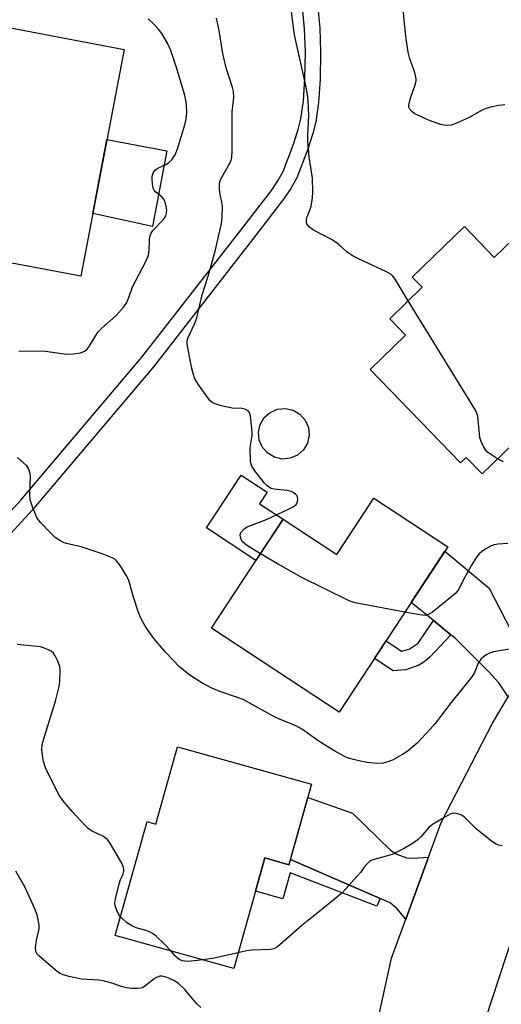
# Model space of a CAD drawing. Units: inches. Extents: x 1159771 to 1165770, y 529461 to 533461.
# Drawn here: x 1159979 to 1160110, y 532301 to 532568 of the extents above; entities that cross this region are included whole.
import ezdxf

# ---------------------------------------------------------------- set-up
doc = ezdxf.new("R2010")
doc.units = ezdxf.units.IN
doc.header["$MEASUREMENT"] = 0
for name, color, linetype in [('BLDG-Footprint', 5, 'Continuous'), ('CULTRL-Pad', 6, 'Continuous'), ('TRANS-Driveway', 251, 'Continuous'), ('TRANS-Non Street Sidewalk', 7, 'Continuous'), ('TRANS-Road', 130, 'Continuous'), ('Undefined', 1, 'Continuous')]:
    doc.layers.add(name, color=color, linetype=linetype)

msp = doc.modelspace()

# ---------------------------------------------------------------- linework, layer by layer
at = {"layer": 'BLDG-Footprint'}
for points, elevation in [([(1160007.04, 532560.27), (1159995.32, 532498.55), (1159963.53, 532504.6), (1159970.47, 532541.11), (1159965.12, 532542.12), (1159969.91, 532567.32)], 330.09), ([(1160099.56, 532512.08), (1160107.67, 532503.71), (1160112.87, 532508.74), (1160140.73, 532479.96), (1160104.38, 532444.78), (1160100.04, 532449.26), (1160098.54, 532447.81), (1160073.93, 532473.23), (1160083.58, 532482.58), (1160079.27, 532487.03), (1160088.09, 532495.57), (1160085.39, 532498.36)], 334.78), ([(1160095.05, 532424.98), (1160065.55, 532380.03), (1160030.82, 532402.83), (1160050.27, 532432.46), (1160064.87, 532422.88), (1160074.92, 532438.2)], 332.1), ([(1160057.99, 532360.39), (1160051.88, 532338.5), (1160045.27, 532340.34), (1160036.87, 532310.25), (1160004.64, 532319.25), (1160013.3, 532350.25), (1160015.72, 532349.57), (1160021.58, 532370.55)], 329.48)]:
    msp.add_lwpolyline(points, close=True, dxfattribs=dict(at, elevation=elevation))
at = {"layer": 'CULTRL-Pad'}
for points in [[(1160018.66, 532532.71), (1160014.76, 532512.14), (1159998.57, 532515.65), (1160002.39, 532535.79)], [(1160052.2, 532449.06), (1160050.06, 532448.85), (1160047.95, 532449.32), (1160046.1, 532450.42), (1160044.67, 532452.03), (1160043.81, 532454.01), (1160043.61, 532456.15), (1160044.08, 532458.26), (1160045.17, 532460.11), (1160046.79, 532461.54), (1160048.77, 532462.4), (1160050.91, 532462.6), (1160053.02, 532462.13), (1160054.87, 532461.04), (1160056.3, 532459.42), (1160057.16, 532457.44), (1160057.36, 532455.3), (1160056.89, 532453.2), (1160055.8, 532451.34), (1160054.18, 532449.91)], [(1160050.27, 532432.46), (1160042.91, 532421.24), (1160029.41, 532430.1), (1160038.85, 532444.48), (1160045.97, 532439.8), (1160043.9, 532436.64)]]:
    msp.add_lwpolyline(points, close=True, dxfattribs=at)
at = {"layer": 'TRANS-Driveway'}
for points in [[(1160120.24, 532398.95), (1160111.49, 532384.21), (1160108.92, 532387.96), (1160106.16, 532390.98), (1160097.16, 532400.02), (1160095.88, 532401.06), (1160091.13, 532404.92), (1160085.1, 532409.82), (1160094.26, 532423.78), (1160106.33, 532413.7), (1160112.32, 532402.15), (1160114.15, 532400.21), (1160116.07, 532399.54)], [(1160089.79, 532340.53), (1160083.62, 532323.71), (1160081.27, 532326.55), (1160079.35, 532328.12), (1160076.68, 532329.28), (1160052.28, 532339.92), (1160056.98, 532356.77), (1160069.17, 532352.57), (1160079.5, 532342.44), (1160081.18, 532341.35), (1160083.82, 532340.38), (1160085.63, 532340.26)]]:
    msp.add_lwpolyline(points, close=True, dxfattribs=at)
at = {"layer": 'TRANS-Non Street Sidewalk'}
for points in [[(1159964.13, 532421.42), (1159979.01, 532437.64), (1160011.86, 532476.55), (1160038.76, 532511.06), (1160047.1, 532521.89), (1160048.89, 532524.56), (1160050.26, 532527.08), (1160053.15, 532534.52), (1160054.41, 532538.51), (1160055.12, 532541.37), (1160055.81, 532546.25), (1160056.23, 532552.33), (1160056.35, 532559.56), (1160056.13, 532565.85), (1160055.13, 532576.66)], [(1160059.2, 532577.14), (1160060.22, 532566.11), (1160060.45, 532559.6), (1160060.32, 532552.16), (1160059.89, 532545.83), (1160059.15, 532540.58), (1160058.35, 532537.4), (1160057.01, 532533.16), (1160053.98, 532525.35), (1160052.4, 532522.43), (1160050.42, 532519.49), (1160041.99, 532508.56), (1160015.04, 532473.97), (1159982.09, 532434.94), (1159966.52, 532417.97)]]:
    msp.add_lwpolyline(points, dxfattribs=at)
for points in [[(1160095.88, 532401.06), (1160090.16, 532395), (1160088.52, 532393.63), (1160087.14, 532392.82), (1160083.65, 532391.51), (1160080.21, 532391.28), (1160075.12, 532394.62), (1160078.25, 532399.38), (1160082.45, 532396.62), (1160084.57, 532397.11), (1160086.98, 532398.79), (1160091.13, 532404.92)], [(1160052.28, 532339.92), (1160076.68, 532329.28), (1160075.72, 532327.22), (1160052.16, 532336.26), (1160050.2, 532329.23), (1160042.75, 532331.31), (1160045.27, 532340.34), (1160051.88, 532338.5)]]:
    msp.add_lwpolyline(points, close=True, dxfattribs=at)
at = {"layer": 'TRANS-Road'}
for points in [[(1160070.25, 532269.73), (1160079.74, 532313.12), (1160083.62, 532323.71), (1160089.79, 532340.53), (1160093.24, 532349.96), (1160107.19, 532376.98), (1160111.49, 532384.21)], [(1160112.7, 532319.27), (1160103.36, 532290.81)]]:
    msp.add_lwpolyline(points, dxfattribs=at)
at = {"layer": 'Undefined'}
for points, elevation in [([(1160110.55, 532545.19), (1160108.79, 532545.03), (1160107.08, 532544.65), (1160105.42, 532544.16), (1160104.35, 532543.74), (1160100.66, 532541.65), (1160097.37, 532540.17), (1160095.98, 532539.67), (1160094.94, 532539.54), (1160093.92, 532539.62), (1160093.12, 532539.81), (1160090.23, 532540.83), (1160086.06, 532542.77), (1160085.38, 532543.25), (1160084.83, 532543.86), (1160084.5, 532544.55), (1160084.46, 532545.07), (1160084.53, 532545.62), (1160084.91, 532547.02), (1160086.31, 532550.9), (1160086.47, 532551.73), (1160086.44, 532552.29), (1160086.06, 532553.97), (1160084.71, 532557.72), (1160084.31, 532559.48), (1160083.67, 532563.89), (1160083.16, 532568.24), (1160082.59, 532575.71)], 336), ([(1160084.29, 532491.89), (1160080.7, 532497.75), (1160080.07, 532498.63), (1160079.64, 532499.02), (1160078.39, 532499.73), (1160070.75, 532503.26), (1160069.33, 532504.05), (1160067.72, 532505.1), (1160065.56, 532507.09), (1160064.74, 532507.75), (1160063.39, 532508.56), (1160058.38, 532511.19), (1160057.32, 532512.02), (1160056.73, 532512.81), (1160056.62, 532513.25), (1160056.62, 532513.96), (1160056.84, 532514.75), (1160057.56, 532516.57), (1160057.88, 532517.65), (1160058.29, 532519.86), (1160058.37, 532521.42), (1160058.23, 532525.22), (1160057.33, 532531.05), (1160057.03, 532535.2), (1160057, 532536.97), (1160057.24, 532542.26), (1160057.12, 532546.27), (1160056.95, 532547.98), (1160056.46, 532550.47), (1160053.49, 532563.79), (1160053.2, 532565.46), (1160052.56, 532570.52)], 334), ([(1159978.47, 532478.32), (1159985.65, 532478.16), (1159991.44, 532477.4), (1159993.18, 532477.47), (1159995.17, 532477.78), (1159996.33, 532478.16), (1159996.92, 532478.63), (1159997.57, 532479.5), (1159999.36, 532482.46), (1160000.03, 532483.41), (1160001.03, 532484.42), (1160004.88, 532487.88), (1160006.96, 532490.24), (1160007.78, 532491.39), (1160008.18, 532492.3), (1160008.94, 532494.6), (1160009.36, 532495.66), (1160013.01, 532502.76), (1160013.68, 532504.29), (1160013.91, 532505.66), (1160013.92, 532508.43), (1160014.05, 532509.28), (1160014.29, 532510.08), (1160014.87, 532511.01), (1160017.68, 532513.89), (1160018.17, 532514.52), (1160018.41, 532514.98), (1160018.62, 532515.73), (1160018.67, 532516.52), (1160018.5, 532517.61), (1160018.2, 532518.68), (1160017.82, 532519.49), (1160017.38, 532520.06), (1160015.64, 532521.42), (1160015.11, 532522.11), (1160014.86, 532522.89), (1160014.74, 532523.75), (1160014.67, 532524.91), (1160014.73, 532525.77), (1160015.09, 532526.84), (1160015.55, 532527.51), (1160016.21, 532527.99), (1160018.54, 532529.06), (1160019.25, 532529.5), (1160020, 532530.27), (1160020.92, 532531.63), (1160021.58, 532533.24), (1160023.6, 532539.73), (1160023.97, 532541.38), (1160024.12, 532542.98), (1160024, 532545.18), (1160023.73, 532546.93), (1160023.46, 532548.08), (1160021.23, 532555.6), (1160019.72, 532559.93), (1160018.91, 532561.78), (1160017.29, 532564.59), (1160016.4, 532565.77), (1160014.83, 532567.45), (1160013.6, 532568.58)], 330), ([(1160044.1, 532423.06), (1160040.36, 532425.45), (1160039.23, 532426.36), (1160038.86, 532426.94), (1160038.67, 532427.62), (1160038.63, 532428.27), (1160038.83, 532428.91), (1160039.57, 532429.73), (1160040.55, 532430.38), (1160045.74, 532432.41), (1160051.89, 532435.28), (1160053.18, 532435.96), (1160053.8, 532436.48), (1160054.06, 532436.91), (1160054.3, 532437.88), (1160054.22, 532438.57), (1160053.98, 532438.97), (1160053.63, 532439.33), (1160052.99, 532439.77), (1160052.51, 532440), (1160051.37, 532440.25), (1160047.84, 532440.61), (1160047.02, 532440.83), (1160046.58, 532441.07), (1160045.97, 532441.53), (1160045.22, 532442.28), (1160042.55, 532445.68), (1160041.77, 532446.9), (1160041.58, 532447.43), (1160041.44, 532448.25), (1160041.35, 532451.99), (1160041.85, 532455.22), (1160041.91, 532456.1), (1160041.54, 532459.95), (1160041.2, 532461.32), (1160040.74, 532461.92), (1160039.85, 532462.42), (1160039.04, 532462.6), (1160036.41, 532462.71), (1160033.48, 532463.34), (1160031.5, 532463.92), (1160031, 532464.19), (1160030.39, 532464.75), (1160027.34, 532468.97), (1160026.71, 532469.93), (1160026.32, 532470.7), (1160025.85, 532472.11), (1160025.4, 532473.84), (1160024.23, 532480.19), (1160024.24, 532481.06), (1160024.43, 532481.89), (1160026.27, 532485.84), (1160026.81, 532487.26), (1160028.31, 532493.52), (1160029.89, 532498.58), (1160031.85, 532505.38), (1160033.49, 532512.9), (1160033.68, 532514.64), (1160033.76, 532517.6), (1160033.62, 532518.75), (1160033.04, 532521.26), (1160032.95, 532522.41), (1160032.96, 532523.55), (1160033.09, 532524.38), (1160033.41, 532525.2), (1160035.81, 532529.34), (1160036.18, 532530.14), (1160036.35, 532530.84), (1160036.45, 532532.59), (1160036.45, 532543.29), (1160036.85, 532547.16), (1160036.78, 532548.8), (1160036.52, 532549.91), (1160034.83, 532555.29), (1160034.31, 532557.18), (1160033.91, 532559.17), (1160032.9, 532565.37), (1160032.2, 532568.74)], 332), ([(1160108.6, 532448.86), (1160107.18, 532449.77), (1160105.84, 532450.76), (1160105.28, 532451.37), (1160104.84, 532452.08), (1160104.11, 532453.61), (1160103.77, 532454.7), (1160103.17, 532460.52), (1160102.97, 532461.36), (1160102.61, 532462.16), (1160084.29, 532491.89)], 334), ([(1160111.93, 532397.14), (1160109.12, 532396.72), (1160107.45, 532396.39), (1160106.4, 532396.02), (1160105.41, 532395.52), (1160104.72, 532395.07), (1160104.13, 532394.48), (1160103.34, 532393.3), (1160102.31, 532390.83), (1160101.57, 532389.57), (1160095.99, 532382.62), (1160091.62, 532376.95), (1160090.27, 532375.41), (1160086.7, 532371.59), (1160083.95, 532369.22), (1160082.77, 532368.45), (1160080, 532366.98), (1160078.76, 532366.46), (1160077.44, 532366.12), (1160075.99, 532366.07), (1160073.1, 532366.33), (1160071.68, 532366.55), (1160069.45, 532367.11), (1160067.81, 532367.6), (1160066.94, 532367.95), (1160064.5, 532369.28), (1160060.04, 532372.02), (1160055.54, 532375.24), (1160053.77, 532376.25), (1160052.46, 532376.86), (1160049.51, 532378), (1160047.92, 532378.74), (1160040.89, 532382.65), (1160039.4, 532383.4), (1160037.86, 532384.03), (1160033.08, 532385.63), (1160030.73, 532386.66), (1160028.2, 532387.97), (1160025.72, 532389.53), (1160024.55, 532390.37), (1160022.15, 532392.35), (1160018.36, 532396.26), (1160015.12, 532400), (1160012.76, 532403.4), (1160011.53, 532405.76), (1160010.85, 532407.39), (1160009.61, 532411.25), (1160008.64, 532414.95), (1160008.27, 532416.06), (1160007.72, 532417.1), (1160006.31, 532419.34), (1160005.49, 532420.56), (1160004.94, 532421.22), (1160004.51, 532421.58), (1160003.78, 532421.98), (1160001.09, 532423.05), (1159995.4, 532424.97), (1159991.43, 532425.89), (1159990.61, 532426.19), (1159989.55, 532426.72), (1159988.33, 532427.52), (1159987.12, 532428.66), (1159984.43, 532431.54), (1159983.7, 532432.4), (1159983.24, 532433.11), (1159982.11, 532435.82), (1159981.52, 532437.77), (1159981.45, 532439.19), (1159981.62, 532444.11), (1159981.53, 532444.96), (1159981.2, 532446.06), (1159980.6, 532446.98), (1159978.11, 532449.3)], 330), ([(1160110.15, 532448.07), (1160108.6, 532448.86)], 334), ([(1160111.33, 532425.89), (1160108.77, 532425.69), (1160107.66, 532425.5), (1160106.87, 532425.22), (1160105.37, 532424.39), (1160104.18, 532423.58), (1160103.58, 532423.03), (1160102.88, 532422.2), (1160101.5, 532419.99), (1160099.49, 532416.38), (1160097.95, 532413.4), (1160097.31, 532412.5), (1160096.22, 532411.51), (1160090.87, 532407.2), (1160089.66, 532406.44), (1160088.86, 532406.3), (1160087.43, 532406.46), (1160083.4, 532407.23)], 332), ([(1160083.4, 532407.23), (1160069.9, 532409.75), (1160068.2, 532410.26), (1160055.15, 532416.73), (1160048.9, 532420.23), (1160044.1, 532423.06)], 332), ([(1160006.06, 532324.36), (1160005.54, 532325.06), (1160005.07, 532326.05), (1160004.65, 532327.36), (1160004.57, 532328.17), (1160004.78, 532329.6), (1160005.7, 532333.34), (1160006.06, 532334.45), (1160006.77, 532335.97), (1160006.98, 532336.7), (1160006.99, 532337.25), (1160006.9, 532337.76), (1160006.5, 532338.75), (1160003.34, 532344.15), (1160002.5, 532345.34), (1160001.93, 532345.85), (1160001.44, 532346.16), (1159998.23, 532347.7), (1159997.26, 532348.34), (1159996.43, 532349.16), (1159992.91, 532353.02), (1159990.41, 532355.95), (1159989.4, 532357.42), (1159988.01, 532360.04), (1159985.73, 532364.88), (1159985.13, 532366.54), (1159984.92, 532367.71), (1159984.71, 532369.79), (1159984.8, 532371.22), (1159985.38, 532373.37), (1159988.37, 532382.98), (1159989.38, 532387.01), (1159989.61, 532388.45), (1159989.71, 532391.31), (1159989.6, 532392.42), (1159988.99, 532394.05), (1159988.32, 532395.35), (1159987.84, 532396.05), (1159987.22, 532396.58), (1159986.47, 532396.99), (1159985.14, 532397.52), (1159984.3, 532397.73), (1159978.02, 532398.36)], 328), ([(1160109.83, 532343.65), (1160108.96, 532343.83), (1160108.16, 532344.14), (1160106.95, 532344.95), (1160102.8, 532348.26), (1160099.46, 532351.53), (1160098.77, 532351.99), (1160097.77, 532352.35), (1160096.73, 532352.49), (1160096.22, 532352.42), (1160095.69, 532352.23), (1160094.42, 532351.55), (1160090.9, 532349.45), (1160089.8, 532348.55), (1160087.8, 532346.17), (1160086.91, 532345.29), (1160085.42, 532344.24), (1160082.97, 532342.79), (1160079.97, 532341.29), (1160074.99, 532339.96), (1160074.2, 532339.65), (1160073.72, 532339.36), (1160072.51, 532338.12), (1160071.29, 532336.41), (1160070.36, 532335.29), (1160067.45, 532332.03), (1160066.23, 532330.78), (1160061.27, 532326.67), (1160055.38, 532321.95), (1160049.43, 532316.74), (1160048.51, 532316.03), (1160047.74, 532315.64), (1160046.92, 532315.43), (1160041.74, 532315.25), (1160040.33, 532315.05), (1160038.08, 532314.57)], 328), ([(1160027.87, 532299.68), (1160026.85, 532300.7), (1160023.59, 532304.58), (1160021.81, 532306.16), (1160020.6, 532306.99), (1160019.25, 532307.63), (1160018.15, 532308.05), (1160017.39, 532308.21), (1160016.73, 532308.16), (1160016, 532307.92), (1160015.28, 532307.52), (1160013, 532305.62), (1160012.03, 532305.04), (1160011.49, 532304.9), (1160010.64, 532304.84), (1160009.18, 532304.86), (1160007.73, 532305), (1160006.61, 532305.3), (1160003.41, 532306.4), (1160001.39, 532306.93), (1160000.22, 532307.08), (1159995.51, 532307.41), (1159992.12, 532308.09), (1159990.46, 532308.53), (1159989.69, 532308.88), (1159988.98, 532309.38), (1159983.82, 532313.81), (1159983.44, 532314.22), (1159983.17, 532314.68), (1159983.04, 532315.18), (1159983.01, 532316), (1159983.2, 532317.98), (1159983.93, 532320.96), (1159983.98, 532322.06), (1159983.73, 532323.48), (1159983.38, 532324.89), (1159982.77, 532326.54), (1159980.05, 532332.48), (1159977.63, 532336.74)], 326), ([(1160019.83, 532315.01), (1160017.89, 532317.04), (1160015.73, 532319.04), (1160014.82, 532319.77), (1160014.1, 532320.18), (1160013.34, 532320.49), (1160012.29, 532320.84), (1160010.34, 532321.32), (1160009.36, 532321.77), (1160007.73, 532322.81), (1160006.06, 532324.36)], 328), ([(1160028.38, 532312.62), (1160024.62, 532312.22), (1160023.55, 532312.24), (1160022.95, 532312.36), (1160022.22, 532312.67), (1160021.56, 532313.12), (1160020.96, 532313.69), (1160019.83, 532315.01)], 328), ([(1160038.08, 532314.57), (1160031.05, 532313.04), (1160028.38, 532312.62)], 328)]:
    msp.add_lwpolyline(points, dxfattribs=dict(at, elevation=elevation))

doc.saveas('drawing.dxf')
